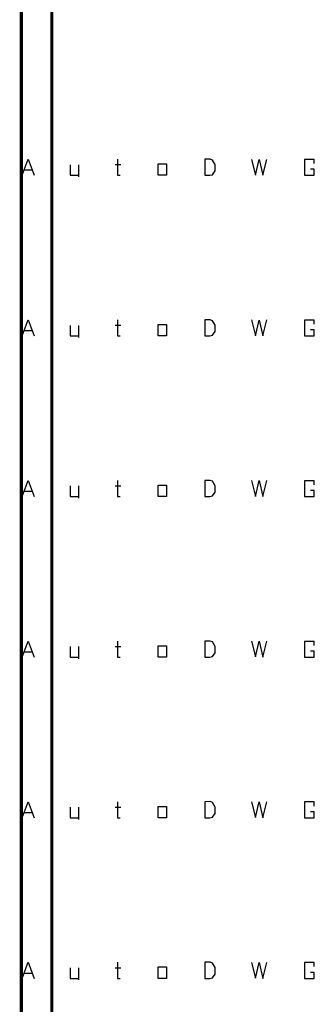
# Model space of a CAD drawing. Units: millimetres. Extents: x 0 to 691, y -64 to 324.
# Drawn here: x 453 to 468, y -32 to 19 of the extents above; entities that cross this region are included whole.
import ezdxf

# ---------------------------------------------------------------- set-up
doc = ezdxf.new("R2010")
doc.units = ezdxf.units.MM
doc.header["$MEASUREMENT"] = 0
for name, color, linetype in [('at_Entity', 7, 'Continuous'), ('at_Solid', 7, 'Continuous'), ('at_Text', 7, 'Continuous')]:
    doc.layers.add(name, color=color, linetype=linetype)

msp = doc.modelspace()

# ---------------------------------------------------------------- linework, layer by layer
at = {"color": 28, "true_color": 0x0a0a0a}
for p, q in [((452.911, 11.278), (453.231, 12.118)), ((453.231, 12.118), (453.551, 11.278)), ((457.909, 12.117), (457.909, 11.278)), ((460.028, 11.874), (460.461, 11.874)), ((460.028, 11.278), (460.028, 11.874)), ((460.461, 11.874), (460.461, 11.278)), ((462.472, 12.117), (462.469, 11.278)), ((462.747, 12.12), (462.472, 12.117)), ((462.872, 12.075), (462.747, 12.12)), ((463.019, 11.84), (462.872, 12.075)), ((464.915, 12.113), (465.114, 11.288)), ((465.114, 11.288), (465.313, 12.108)), ((465.313, 12.108), (465.512, 11.279)), ((465.512, 11.279), (465.711, 12.113)), ((468.195, 12.105), (467.688, 12.105)), ((467.688, 12.105), (467.688, 11.278)), ((468.19, 11.892), (468.195, 12.105)), ((453.029, 11.557), (453.429, 11.557)), ((455.431, 11.833), (455.431, 11.278)), ((455.871, 11.833), (455.871, 11.194)), ((457.787, 11.836), (458.071, 11.836)), ((462.869, 11.311), (463.014, 11.506)), ((463.014, 11.506), (463.019, 11.84)), ((468.195, 11.593), (467.994, 11.593)), ((468.19, 11.278), (468.195, 11.593)), ((455.431, 11.278), (455.871, 11.278)), ((457.909, 11.278), (458.041, 11.278)), ((460.461, 11.278), (460.028, 11.278)), ((462.469, 11.278), (462.74, 11.278)), ((462.74, 11.278), (462.869, 11.311)), ((467.688, 11.278), (468.19, 11.278)), ((452.911, -13.923), (453.231, -13.083)), ((453.231, -13.083), (453.551, -13.923)), ((455.431, -13.368), (455.431, -13.923)), ((455.871, -13.368), (455.871, -14.007)), ((457.787, -13.365), (458.071, -13.365)), ((457.909, -13.084), (457.909, -13.923)), ((460.028, -13.327), (460.461, -13.327)), ((460.028, -13.923), (460.028, -13.327)), ((460.461, -13.327), (460.461, -13.923)), ((462.472, -13.084), (462.469, -13.923)), ((462.747, -13.081), (462.472, -13.084)), ((462.872, -13.126), (462.747, -13.081)), ((463.019, -13.361), (462.872, -13.126)), ((463.014, -13.695), (463.019, -13.361)), ((464.915, -13.088), (465.114, -13.913)), ((465.114, -13.913), (465.313, -13.093)), ((465.313, -13.093), (465.512, -13.922)), ((465.512, -13.922), (465.711, -13.088)), ((468.195, -13.096), (467.688, -13.096)), ((467.688, -13.096), (467.688, -13.923)), ((468.19, -13.309), (468.195, -13.096)), ((453.029, -13.644), (453.429, -13.644)), ((462.74, -13.923), (462.869, -13.89)), ((462.869, -13.89), (463.014, -13.695)), ((468.195, -13.608), (467.994, -13.608)), ((468.19, -13.923), (468.195, -13.608)), ((455.431, -13.923), (455.871, -13.923)), ((457.909, -13.923), (458.041, -13.923)), ((460.461, -13.923), (460.028, -13.923)), ((462.469, -13.923), (462.74, -13.923)), ((467.688, -13.923), (468.19, -13.923))]:
    msp.add_line(p, q, dxfattribs=at)
at = {"layer": 'at_Entity', "color": 0}
for points in [[(452.871, 103.681, 0.165, 0.165, 0), (452.871, -64.325, 0.165, 0.165, 0)], [(454.471, 102.081, 0.165, 0.165, 0), (454.471, -62.725, 0.165, 0.165, 0)]]:
    msp.add_lwpolyline(points, format="xyseb", dxfattribs=at)
at = {"layer": 'at_Solid', "color": 28, "true_color": 0x0e0e0e}
for p, q in [((452.911, -5.523), (453.231, -4.683)), ((453.231, -4.683), (453.551, -5.523)), ((455.431, -4.968), (455.431, -5.523)), ((455.871, -4.968), (455.871, -5.607)), ((457.787, -4.964), (458.071, -4.964)), ((457.909, -4.683), (457.909, -5.523)), ((460.028, -4.927), (460.461, -4.927)), ((460.028, -5.523), (460.028, -4.927)), ((460.461, -4.927), (460.461, -5.523)), ((462.472, -4.683), (462.469, -5.523)), ((462.747, -4.68), (462.472, -4.683)), ((462.872, -4.726), (462.747, -4.68)), ((463.019, -4.96), (462.872, -4.726)), ((463.014, -5.295), (463.019, -4.96)), ((464.915, -4.688), (465.114, -5.512)), ((465.114, -5.512), (465.313, -4.692)), ((465.313, -4.692), (465.512, -5.522)), ((465.512, -5.522), (465.711, -4.688)), ((468.195, -4.696), (467.688, -4.696)), ((467.688, -4.696), (467.688, -5.523)), ((468.19, -4.908), (468.195, -4.696)), ((453.029, -5.244), (453.429, -5.244)), ((455.431, -5.523), (455.871, -5.523)), ((457.909, -5.523), (458.041, -5.523)), ((460.461, -5.523), (460.028, -5.523)), ((462.469, -5.523), (462.74, -5.523)), ((462.74, -5.523), (462.869, -5.489)), ((462.869, -5.489), (463.014, -5.295)), ((467.688, -5.523), (468.19, -5.523)), ((468.195, -5.208), (467.994, -5.208)), ((468.19, -5.523), (468.195, -5.208)), ((452.911, -30.724), (453.231, -29.884)), ((453.231, -29.884), (453.551, -30.724)), ((455.431, -30.169), (455.431, -30.724)), ((455.871, -30.169), (455.871, -30.808)), ((457.787, -30.165), (458.071, -30.165)), ((457.909, -29.884), (457.909, -30.724)), ((460.028, -30.128), (460.461, -30.128)), ((460.028, -30.724), (460.028, -30.128)), ((460.461, -30.128), (460.461, -30.724)), ((462.472, -29.884), (462.469, -30.724)), ((462.747, -29.881), (462.472, -29.884)), ((462.872, -29.927), (462.747, -29.881)), ((463.019, -30.161), (462.872, -29.927)), ((463.014, -30.496), (463.019, -30.161)), ((464.915, -29.889), (465.114, -30.713)), ((465.114, -30.713), (465.313, -29.893)), ((465.313, -29.893), (465.512, -30.723)), ((465.512, -30.723), (465.711, -29.889)), ((468.195, -29.897), (467.688, -29.897)), ((467.688, -29.897), (467.688, -30.724)), ((468.19, -30.109), (468.195, -29.897)), ((453.029, -30.445), (453.429, -30.445)), ((455.431, -30.724), (455.871, -30.724)), ((457.909, -30.724), (458.041, -30.724)), ((460.461, -30.724), (460.028, -30.724)), ((462.469, -30.724), (462.74, -30.724)), ((462.74, -30.724), (462.869, -30.69)), ((462.869, -30.69), (463.014, -30.496)), ((467.688, -30.724), (468.19, -30.724)), ((468.195, -30.409), (467.994, -30.409)), ((468.19, -30.724), (468.195, -30.409))]:
    msp.add_line(p, q, dxfattribs=at)
at = {"layer": 'at_Text', "color": 28, "true_color": 0x0c0c0c}
for p, q in [((452.911, 2.877), (453.231, 3.717)), ((453.231, 3.717), (453.551, 2.877)), ((457.909, 3.717), (457.909, 2.877)), ((462.472, 3.717), (462.469, 2.877)), ((462.747, 3.72), (462.472, 3.717)), ((462.872, 3.674), (462.747, 3.72)), ((463.019, 3.44), (462.872, 3.674)), ((464.915, 3.713), (465.114, 2.888)), ((465.114, 2.888), (465.313, 3.708)), ((465.313, 3.708), (465.512, 2.878)), ((465.512, 2.878), (465.711, 3.713)), ((468.195, 3.705), (467.688, 3.705)), ((467.688, 3.705), (467.688, 2.877)), ((468.19, 3.492), (468.195, 3.705)), ((453.029, 3.157), (453.429, 3.157)), ((455.431, 3.432), (455.431, 2.877)), ((455.871, 3.432), (455.871, 2.793)), ((457.787, 3.436), (458.071, 3.436)), ((460.028, 3.473), (460.461, 3.473)), ((460.028, 2.877), (460.028, 3.473)), ((460.461, 3.473), (460.461, 2.877)), ((462.869, 2.911), (463.014, 3.105)), ((463.014, 3.105), (463.019, 3.44)), ((468.195, 3.192), (467.994, 3.192)), ((468.19, 2.877), (468.195, 3.192)), ((455.431, 2.877), (455.871, 2.877)), ((457.909, 2.877), (458.041, 2.877)), ((460.461, 2.877), (460.028, 2.877)), ((462.469, 2.877), (462.74, 2.877)), ((462.74, 2.877), (462.869, 2.911)), ((467.688, 2.877), (468.19, 2.877)), ((452.911, -22.324), (453.231, -21.484)), ((453.231, -21.484), (453.551, -22.324)), ((457.909, -21.484), (457.909, -22.324)), ((462.472, -21.484), (462.469, -22.324)), ((462.747, -21.481), (462.472, -21.484)), ((462.872, -21.527), (462.747, -21.481)), ((463.019, -21.761), (462.872, -21.527)), ((464.915, -21.488), (465.114, -22.313)), ((465.114, -22.313), (465.313, -21.493)), ((465.313, -21.493), (465.512, -22.323)), ((465.512, -22.323), (465.711, -21.488)), ((468.195, -21.496), (467.688, -21.496)), ((467.688, -21.496), (467.688, -22.324)), ((468.19, -21.709), (468.195, -21.496)), ((453.029, -22.044), (453.429, -22.044)), ((455.431, -21.769), (455.431, -22.324)), ((455.871, -21.769), (455.871, -22.408)), ((457.787, -21.765), (458.071, -21.765)), ((460.028, -21.728), (460.461, -21.728)), ((460.028, -22.324), (460.028, -21.728)), ((460.461, -21.728), (460.461, -22.324)), ((462.869, -22.29), (463.014, -22.096)), ((463.014, -22.096), (463.019, -21.761)), ((468.195, -22.009), (467.994, -22.009)), ((468.19, -22.324), (468.195, -22.009)), ((455.431, -22.324), (455.871, -22.324)), ((457.909, -22.324), (458.041, -22.324)), ((460.461, -22.324), (460.028, -22.324)), ((462.469, -22.324), (462.74, -22.324)), ((462.74, -22.324), (462.869, -22.29)), ((467.688, -22.324), (468.19, -22.324))]:
    msp.add_line(p, q, dxfattribs=at)

doc.saveas('drawing.dxf')
